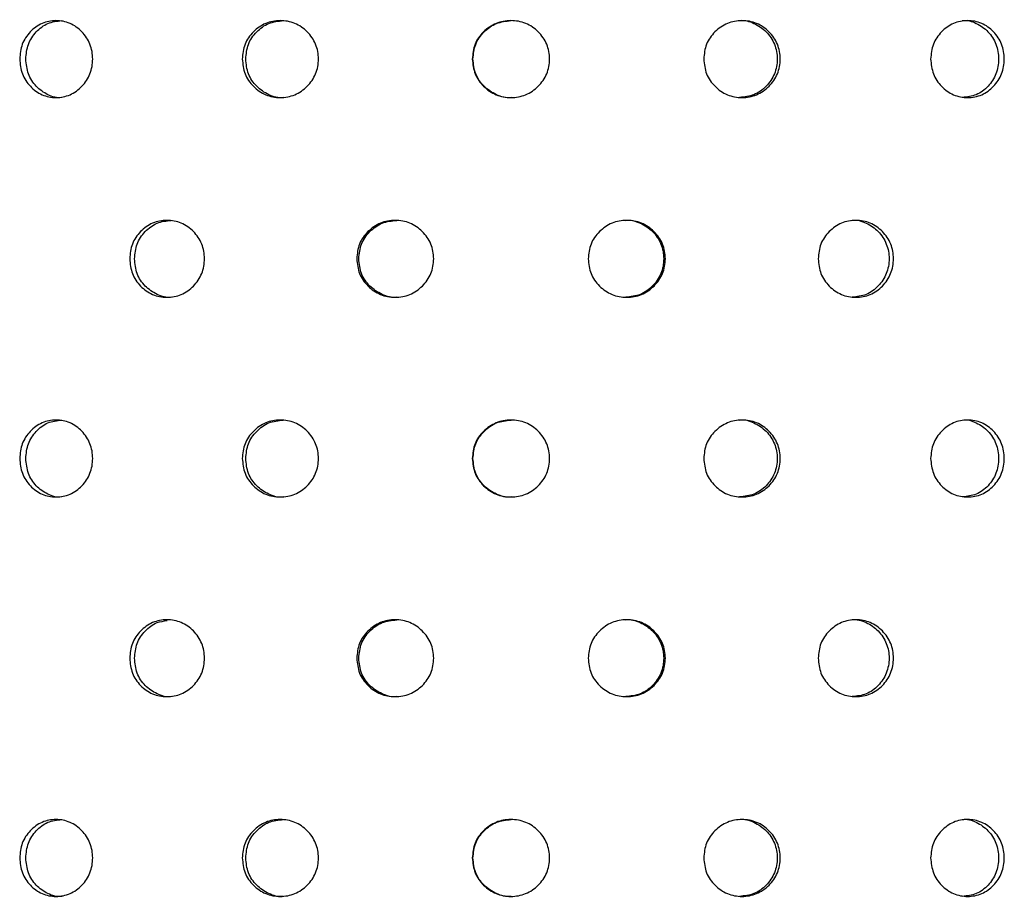
# Model space of a CAD drawing. Units: millimetres. Extents: x 69 to 183, y 27 to 198.
# Drawn here: x 139 to 152, y 42 to 53 of the extents above; entities that cross this region are included whole.
import ezdxf

# ---------------------------------------------------------------- set-up
doc = ezdxf.new("R2010")
doc.units = ezdxf.units.MM

msp = doc.modelspace()

# ---------------------------------------------------------------- linework, layer by layer
at = {"color": 7, "linetype": 'Continuous', "lineweight": 25}
for points, knots in [([(139.306, 52.586), (139.312, 52.652), (139.324, 52.784), (139.437, 52.948), (139.591, 53.062), (139.778, 53.097), (139.965, 53.063), (140.123, 52.948), (140.233, 52.784), (140.267, 52.586), (140.233, 52.388), (140.123, 52.224), (139.966, 52.109), (139.778, 52.074), (139.592, 52.109), (139.437, 52.223), (139.325, 52.388), (139.312, 52.52), (139.306, 52.586)], [0, 0, 0, 0, 0.06227, 0.124754, 0.187498, 0.24978, 0.312449, 0.374813, 0.437573, 0.499883, 0.562664, 0.624937, 0.687654, 0.749953, 0.812651, 0.874982, 0.937398, 1, 1, 1, 1]), ([(139.385, 52.586), (139.391, 52.652), (139.403, 52.783), (139.515, 52.946), (139.667, 53.065), (139.79, 53.079), (139.852, 53.086)], [0, 0, 0, 0, 0.250725, 0.501451, 0.752109, 1, 1, 1, 1]), ([(142.202, 52.586), (142.209, 52.652), (142.222, 52.784), (142.34, 52.948), (142.501, 53.062), (142.696, 53.097), (142.891, 53.063), (143.055, 52.948), (143.17, 52.784), (143.205, 52.586), (143.17, 52.388), (143.055, 52.224), (142.892, 52.109), (142.696, 52.074), (142.502, 52.109), (142.34, 52.223), (142.223, 52.388), (142.209, 52.52), (142.202, 52.586)], [0, 0, 0, 0, 0.06227, 0.124754, 0.187498, 0.24978, 0.312449, 0.374813, 0.437573, 0.499883, 0.562664, 0.624937, 0.687654, 0.749953, 0.812651, 0.874982, 0.937398, 1, 1, 1, 1]), ([(142.247, 52.586), (142.254, 52.652), (142.266, 52.783), (142.383, 52.946), (142.542, 53.065), (142.671, 53.079), (142.735, 53.086)], [0, 0, 0, 0, 0.250725, 0.501451, 0.752109, 1, 1, 1, 1]), ([(145.196, 52.586), (145.202, 52.652), (145.215, 52.784), (145.336, 52.948), (145.5, 53.062), (145.698, 53.097), (145.896, 53.063), (146.062, 52.948), (146.178, 52.784), (146.213, 52.586), (146.178, 52.388), (146.062, 52.224), (145.896, 52.109), (145.698, 52.074), (145.5, 52.109), (145.336, 52.223), (145.217, 52.388), (145.203, 52.52), (145.196, 52.586)], [0, 0, 0, 0, 0.06227, 0.124754, 0.187498, 0.24978, 0.312449, 0.374813, 0.437573, 0.499883, 0.562664, 0.624937, 0.687654, 0.749953, 0.812651, 0.874982, 0.937398, 1, 1, 1, 1]), ([(145.205, 52.586), (145.211, 52.652), (145.224, 52.783), (145.343, 52.946), (145.505, 53.065), (145.635, 53.079), (145.701, 53.086)], [0, 0, 0, 0, 0.250725, 0.501451, 0.752109, 1, 1, 1, 1]), ([(148.208, 52.586), (148.214, 52.652), (148.228, 52.784), (148.347, 52.948), (148.51, 53.062), (148.706, 53.097), (148.902, 53.063), (149.065, 52.948), (149.18, 52.784), (149.214, 52.586), (149.18, 52.388), (149.065, 52.224), (148.902, 52.109), (148.706, 52.074), (148.51, 52.109), (148.347, 52.223), (148.229, 52.388), (148.215, 52.52), (148.208, 52.586)], [0, 0, 0, 0, 0.06227, 0.124754, 0.187498, 0.24978, 0.312449, 0.374813, 0.437573, 0.499883, 0.562664, 0.624937, 0.687654, 0.749953, 0.812651, 0.874982, 0.937398, 1, 1, 1, 1]), ([(148.672, 53.086), (148.672, 53.086), (148.735, 53.098), (148.867, 53.057), (149.027, 52.95), (149.141, 52.784), (149.175, 52.586), (149.141, 52.388), (149.028, 52.225), (148.867, 52.106), (148.738, 52.093), (148.674, 52.086)], [0, 0, 0, 0, 0.0000407, 0.1246849, 0.2491419, 0.3749474, 0.5002785, 0.6265551, 0.7513858, 0.8765475, 1, 1, 1, 1]), ([(151.161, 52.586), (151.168, 52.652), (151.18, 52.784), (151.296, 52.948), (151.453, 53.062), (151.642, 53.097), (151.83, 53.063), (151.987, 52.948), (152.097, 52.784), (152.131, 52.586), (152.097, 52.388), (151.987, 52.224), (151.831, 52.109), (151.643, 52.074), (151.454, 52.109), (151.296, 52.223), (151.182, 52.388), (151.168, 52.52), (151.161, 52.586)], [0, 0, 0, 0, 0.06227, 0.124754, 0.187498, 0.24978, 0.312449, 0.374813, 0.437573, 0.499883, 0.562664, 0.624937, 0.687654, 0.749953, 0.812651, 0.874982, 0.937398, 1, 1, 1, 1]), ([(151.573, 53.086), (151.573, 53.086), (151.634, 53.098), (151.761, 53.057), (151.915, 52.95), (152.024, 52.784), (152.056, 52.586), (152.024, 52.388), (151.915, 52.225), (151.761, 52.106), (151.637, 52.093), (151.575, 52.086)], [0, 0, 0, 0, 0.000041, 0.124685, 0.249142, 0.374947, 0.500279, 0.626555, 0.751386, 0.876548, 1, 1, 1, 1]), ([(139.853, 52.086), (139.853, 52.086), (139.793, 52.074), (139.667, 52.115), (139.515, 52.222), (139.404, 52.389), (139.392, 52.52), (139.385, 52.586)], [0, 0, 0, 0, 0.000913, 0.25003, 0.498521, 0.748462, 1, 1, 1, 1]), ([(142.736, 52.086), (142.736, 52.086), (142.673, 52.074), (142.542, 52.115), (142.383, 52.222), (142.267, 52.389), (142.254, 52.52), (142.247, 52.586)], [0, 0, 0, 0, 0.0009136, 0.2500302, 0.4985206, 0.7484621, 1, 1, 1, 1]), ([(145.702, 52.086), (145.702, 52.086), (145.638, 52.074), (145.504, 52.115), (145.343, 52.222), (145.225, 52.389), (145.211, 52.52), (145.205, 52.586)], [0, 0, 0, 0, 0.00092, 0.250035, 0.498524, 0.748464, 1, 1, 1, 1]), ([(140.737, 49.988), (140.744, 50.054), (140.756, 50.186), (140.872, 50.349), (141.03, 50.464), (141.222, 50.499), (141.414, 50.465), (141.575, 50.35), (141.688, 50.186), (141.722, 49.988), (141.688, 49.79), (141.575, 49.625), (141.414, 49.511), (141.222, 49.476), (141.031, 49.511), (140.872, 49.625), (140.757, 49.79), (140.744, 49.922), (140.737, 49.988)], [0, 0, 0, 0, 0.06227, 0.124754, 0.187498, 0.24978, 0.312449, 0.374813, 0.437573, 0.499883, 0.562664, 0.624937, 0.687654, 0.749953, 0.812651, 0.874982, 0.937398, 1, 1, 1, 1]), ([(140.8, 49.988), (140.806, 50.054), (140.818, 50.185), (140.933, 50.348), (141.089, 50.467), (141.215, 50.481), (141.278, 50.488)], [0, 0, 0, 0, 0.250725, 0.501451, 0.752109, 1, 1, 1, 1]), ([(143.692, 49.988), (143.698, 50.054), (143.711, 50.186), (143.831, 50.349), (143.994, 50.464), (144.192, 50.499), (144.389, 50.465), (144.554, 50.35), (144.67, 50.186), (144.705, 49.988), (144.67, 49.79), (144.554, 49.625), (144.389, 49.511), (144.192, 49.476), (143.995, 49.511), (143.831, 49.625), (143.713, 49.79), (143.699, 49.922), (143.692, 49.988)], [0, 0, 0, 0, 0.06227, 0.124754, 0.187498, 0.24978, 0.312449, 0.374813, 0.437573, 0.499883, 0.562664, 0.624937, 0.687654, 0.749953, 0.812651, 0.874982, 0.937398, 1, 1, 1, 1]), ([(143.719, 49.988), (143.725, 50.054), (143.738, 50.185), (143.856, 50.348), (144.017, 50.467), (144.147, 50.481), (144.212, 50.488)], [0, 0, 0, 0, 0.250725, 0.501451, 0.752109, 1, 1, 1, 1]), ([(146.704, 49.988), (146.711, 50.054), (146.724, 50.186), (146.845, 50.349), (147.008, 50.464), (147.206, 50.499), (147.404, 50.465), (147.569, 50.35), (147.685, 50.186), (147.72, 49.988), (147.684, 49.79), (147.569, 49.625), (147.404, 49.511), (147.206, 49.476), (147.009, 49.511), (146.845, 49.625), (146.725, 49.79), (146.711, 49.922), (146.704, 49.988)], [0, 0, 0, 0, 0.06227, 0.124754, 0.187498, 0.24978, 0.312449, 0.374813, 0.437573, 0.499883, 0.562664, 0.624937, 0.687654, 0.749953, 0.812651, 0.874982, 0.937398, 1, 1, 1, 1]), ([(147.19, 50.488), (147.191, 50.488), (147.254, 50.5), (147.387, 50.459), (147.549, 50.352), (147.664, 50.185), (147.698, 49.988), (147.664, 49.79), (147.549, 49.627), (147.387, 49.508), (147.257, 49.495), (147.192, 49.488)], [0, 0, 0, 0, 0.000041, 0.124685, 0.249142, 0.374947, 0.500278, 0.626555, 0.751386, 0.876547, 1, 1, 1, 1]), ([(149.697, 49.988), (149.703, 50.054), (149.716, 50.186), (149.834, 50.349), (149.995, 50.464), (150.188, 50.499), (150.38, 50.465), (150.541, 50.35), (150.654, 50.186), (150.688, 49.988), (150.654, 49.79), (150.541, 49.625), (150.381, 49.511), (150.188, 49.476), (149.995, 49.511), (149.834, 49.625), (149.717, 49.79), (149.704, 49.922), (149.697, 49.988)], [0, 0, 0, 0, 0.06227, 0.124754, 0.187498, 0.24978, 0.312449, 0.374813, 0.437573, 0.499883, 0.562664, 0.624937, 0.687654, 0.749953, 0.812651, 0.874982, 0.937398, 1, 1, 1, 1]), ([(150.136, 50.488), (150.136, 50.488), (150.198, 50.5), (150.328, 50.459), (150.486, 50.352), (150.597, 50.185), (150.631, 49.988), (150.597, 49.79), (150.486, 49.627), (150.328, 49.508), (150.201, 49.495), (150.138, 49.488)], [0, 0, 0, 0, 0.000041, 0.124685, 0.249142, 0.374947, 0.500278, 0.626555, 0.751386, 0.876548, 1, 1, 1, 1]), ([(141.28, 49.488), (141.28, 49.488), (141.218, 49.476), (141.088, 49.517), (140.933, 49.624), (140.819, 49.79), (140.806, 49.922), (140.8, 49.988)], [0, 0, 0, 0, 0.000913, 0.25003, 0.498521, 0.748462, 1, 1, 1, 1]), ([(144.214, 49.488), (144.214, 49.488), (144.15, 49.476), (144.017, 49.517), (143.856, 49.624), (143.739, 49.79), (143.725, 49.922), (143.719, 49.988)], [0, 0, 0, 0, 0.000914, 0.250031, 0.498521, 0.748462, 1, 1, 1, 1]), ([(139.306, 47.39), (139.312, 47.456), (139.324, 47.587), (139.437, 47.751), (139.591, 47.866), (139.778, 47.901), (139.965, 47.867), (140.123, 47.752), (140.233, 47.588), (140.267, 47.39), (140.233, 47.192), (140.123, 47.027), (139.966, 46.913), (139.778, 46.878), (139.592, 46.913), (139.437, 47.027), (139.325, 47.192), (139.312, 47.324), (139.306, 47.39)], [0, 0, 0, 0, 0.0622701, 0.1247543, 0.1874984, 0.2497803, 0.3124487, 0.3748128, 0.4375732, 0.4998833, 0.5626636, 0.6249371, 0.6876539, 0.7499525, 0.8126513, 0.874982, 0.9373979, 1, 1, 1, 1]), ([(139.385, 47.39), (139.391, 47.456), (139.403, 47.587), (139.515, 47.75), (139.667, 47.869), (139.79, 47.883), (139.852, 47.89)], [0, 0, 0, 0, 0.250725, 0.501451, 0.752109, 1, 1, 1, 1]), ([(142.202, 47.39), (142.209, 47.456), (142.222, 47.587), (142.34, 47.751), (142.501, 47.866), (142.696, 47.901), (142.891, 47.867), (143.055, 47.752), (143.17, 47.588), (143.205, 47.39), (143.17, 47.192), (143.055, 47.027), (142.892, 46.913), (142.696, 46.878), (142.502, 46.913), (142.34, 47.027), (142.223, 47.192), (142.209, 47.324), (142.202, 47.39)], [0, 0, 0, 0, 0.0622701, 0.1247543, 0.1874984, 0.2497803, 0.3124487, 0.3748128, 0.4375732, 0.4998833, 0.5626636, 0.6249371, 0.6876539, 0.7499525, 0.8126513, 0.874982, 0.9373979, 1, 1, 1, 1]), ([(142.247, 47.39), (142.254, 47.456), (142.266, 47.587), (142.383, 47.75), (142.542, 47.869), (142.671, 47.883), (142.735, 47.89)], [0, 0, 0, 0, 0.250725, 0.501451, 0.752109, 1, 1, 1, 1]), ([(145.196, 47.39), (145.202, 47.456), (145.215, 47.587), (145.336, 47.751), (145.5, 47.866), (145.698, 47.901), (145.896, 47.867), (146.062, 47.752), (146.178, 47.588), (146.213, 47.39), (146.178, 47.192), (146.062, 47.027), (145.896, 46.913), (145.698, 46.878), (145.5, 46.913), (145.336, 47.027), (145.217, 47.192), (145.203, 47.324), (145.196, 47.39)], [0, 0, 0, 0, 0.06227, 0.124754, 0.187498, 0.24978, 0.312449, 0.374813, 0.437573, 0.499883, 0.562664, 0.624937, 0.687654, 0.749953, 0.812651, 0.874982, 0.937398, 1, 1, 1, 1]), ([(145.205, 47.39), (145.211, 47.456), (145.224, 47.587), (145.343, 47.75), (145.505, 47.869), (145.635, 47.883), (145.701, 47.89)], [0, 0, 0, 0, 0.250725, 0.501451, 0.752109, 1, 1, 1, 1]), ([(148.208, 47.39), (148.214, 47.456), (148.228, 47.587), (148.347, 47.751), (148.51, 47.866), (148.706, 47.901), (148.902, 47.867), (149.065, 47.752), (149.18, 47.588), (149.214, 47.39), (149.18, 47.192), (149.065, 47.027), (148.902, 46.913), (148.706, 46.878), (148.51, 46.913), (148.347, 47.027), (148.229, 47.192), (148.215, 47.324), (148.208, 47.39)], [0, 0, 0, 0, 0.06227, 0.124754, 0.187498, 0.24978, 0.312449, 0.374813, 0.437573, 0.499883, 0.562664, 0.624937, 0.687654, 0.749953, 0.812651, 0.874982, 0.937398, 1, 1, 1, 1]), ([(148.672, 47.89), (148.672, 47.89), (148.735, 47.902), (148.867, 47.861), (149.027, 47.753), (149.141, 47.587), (149.175, 47.39), (149.141, 47.192), (149.028, 47.029), (148.867, 46.91), (148.738, 46.897), (148.674, 46.89)], [0, 0, 0, 0, 0.000041, 0.124685, 0.249142, 0.374947, 0.500278, 0.626555, 0.751386, 0.876548, 1, 1, 1, 1]), ([(151.161, 47.39), (151.168, 47.456), (151.18, 47.587), (151.296, 47.751), (151.453, 47.866), (151.642, 47.901), (151.83, 47.867), (151.987, 47.752), (152.097, 47.588), (152.131, 47.39), (152.097, 47.192), (151.987, 47.027), (151.831, 46.913), (151.643, 46.878), (151.454, 46.913), (151.296, 47.027), (151.182, 47.192), (151.168, 47.324), (151.161, 47.39)], [0, 0, 0, 0, 0.06227, 0.124754, 0.187498, 0.24978, 0.312449, 0.374813, 0.437573, 0.499883, 0.562664, 0.624937, 0.687654, 0.749953, 0.812651, 0.874982, 0.937398, 1, 1, 1, 1]), ([(151.573, 47.89), (151.573, 47.89), (151.634, 47.902), (151.761, 47.861), (151.915, 47.753), (152.024, 47.587), (152.056, 47.39), (152.024, 47.192), (151.915, 47.029), (151.761, 46.91), (151.637, 46.897), (151.575, 46.89)], [0, 0, 0, 0, 0.0000407, 0.1246849, 0.2491419, 0.3749474, 0.5002785, 0.6265552, 0.7513859, 0.8765477, 1, 1, 1, 1]), ([(139.853, 46.89), (139.853, 46.89), (139.793, 46.878), (139.667, 46.919), (139.515, 47.026), (139.404, 47.192), (139.392, 47.324), (139.385, 47.39)], [0, 0, 0, 0, 0.0009134, 0.25003, 0.4985205, 0.7484621, 1, 1, 1, 1]), ([(142.736, 46.89), (142.736, 46.89), (142.673, 46.878), (142.542, 46.919), (142.383, 47.026), (142.267, 47.192), (142.254, 47.324), (142.247, 47.39)], [0, 0, 0, 0, 0.000914, 0.25003, 0.498521, 0.748462, 1, 1, 1, 1]), ([(145.702, 46.89), (145.702, 46.89), (145.638, 46.878), (145.504, 46.919), (145.343, 47.026), (145.225, 47.192), (145.211, 47.324), (145.205, 47.39)], [0, 0, 0, 0, 0.00092, 0.250035, 0.498524, 0.748464, 1, 1, 1, 1]), ([(140.737, 44.792), (140.744, 44.857), (140.756, 44.989), (140.872, 45.153), (141.03, 45.268), (141.222, 45.303), (141.414, 45.268), (141.575, 45.154), (141.688, 44.99), (141.722, 44.792), (141.688, 44.594), (141.575, 44.429), (141.414, 44.315), (141.222, 44.28), (141.031, 44.315), (140.872, 44.429), (140.757, 44.594), (140.744, 44.726), (140.737, 44.792)], [0, 0, 0, 0, 0.06227, 0.124754, 0.187498, 0.24978, 0.312449, 0.374813, 0.437573, 0.499883, 0.562664, 0.624937, 0.687654, 0.749953, 0.812651, 0.874982, 0.937398, 1, 1, 1, 1]), ([(140.8, 44.792), (140.806, 44.858), (140.818, 44.989), (140.933, 45.151), (141.072, 45.262), (141.18, 45.275), (141.224, 45.281)], [0, 0, 0, 0, 0.27065, 0.541301, 0.811879, 1, 1, 1, 1]), ([(143.692, 44.792), (143.698, 44.857), (143.711, 44.989), (143.831, 45.153), (143.994, 45.268), (144.192, 45.303), (144.389, 45.268), (144.554, 45.154), (144.67, 44.99), (144.705, 44.792), (144.67, 44.594), (144.554, 44.429), (144.389, 44.315), (144.192, 44.28), (143.995, 44.315), (143.831, 44.429), (143.713, 44.594), (143.699, 44.726), (143.692, 44.792)], [0, 0, 0, 0, 0.0622701, 0.1247543, 0.1874984, 0.2497803, 0.3124487, 0.3748128, 0.4375732, 0.4998833, 0.5626636, 0.6249371, 0.6876539, 0.7499525, 0.8126513, 0.874982, 0.9373979, 1, 1, 1, 1]), ([(143.719, 44.792), (143.725, 44.858), (143.738, 44.989), (143.856, 45.152), (144.017, 45.271), (144.147, 45.285), (144.212, 45.291)], [0, 0, 0, 0, 0.250725, 0.501451, 0.752109, 1, 1, 1, 1]), ([(146.704, 44.792), (146.711, 44.857), (146.724, 44.989), (146.845, 45.153), (147.008, 45.268), (147.206, 45.303), (147.404, 45.268), (147.569, 45.154), (147.685, 44.99), (147.72, 44.792), (147.684, 44.594), (147.569, 44.429), (147.404, 44.315), (147.206, 44.28), (147.009, 44.315), (146.845, 44.429), (146.725, 44.594), (146.711, 44.726), (146.704, 44.792)], [0, 0, 0, 0, 0.06227, 0.124754, 0.187498, 0.24978, 0.312449, 0.374813, 0.437573, 0.499883, 0.562664, 0.624937, 0.687654, 0.749953, 0.812651, 0.874982, 0.937398, 1, 1, 1, 1]), ([(147.19, 45.291), (147.191, 45.291), (147.254, 45.304), (147.387, 45.263), (147.549, 45.155), (147.664, 44.989), (147.698, 44.792), (147.664, 44.594), (147.549, 44.43), (147.387, 44.312), (147.257, 44.299), (147.192, 44.292)], [0, 0, 0, 0, 0.000041, 0.124685, 0.249142, 0.374947, 0.500278, 0.626555, 0.751386, 0.876547, 1, 1, 1, 1]), ([(149.697, 44.792), (149.703, 44.857), (149.716, 44.989), (149.834, 45.153), (149.995, 45.268), (150.188, 45.303), (150.38, 45.268), (150.541, 45.154), (150.654, 44.99), (150.688, 44.792), (150.654, 44.594), (150.541, 44.429), (150.381, 44.315), (150.188, 44.28), (149.995, 44.315), (149.834, 44.429), (149.717, 44.594), (149.704, 44.726), (149.697, 44.792)], [0, 0, 0, 0, 0.0622701, 0.1247543, 0.1874984, 0.2497803, 0.3124487, 0.3748128, 0.4375732, 0.4998833, 0.5626636, 0.6249371, 0.6876539, 0.7499525, 0.8126513, 0.874982, 0.9373979, 1, 1, 1, 1]), ([(150.136, 45.291), (150.136, 45.291), (150.198, 45.304), (150.328, 45.263), (150.486, 45.155), (150.597, 44.989), (150.631, 44.792), (150.597, 44.594), (150.486, 44.43), (150.328, 44.312), (150.201, 44.299), (150.138, 44.292)], [0, 0, 0, 0, 0.000041, 0.124685, 0.249142, 0.374947, 0.500278, 0.626555, 0.751386, 0.876548, 1, 1, 1, 1]), ([(141.28, 44.292), (141.28, 44.292), (141.218, 44.28), (141.088, 44.321), (140.933, 44.428), (140.819, 44.594), (140.806, 44.726), (140.8, 44.792)], [0, 0, 0, 0, 0.000913, 0.25003, 0.498521, 0.748462, 1, 1, 1, 1]), ([(144.214, 44.292), (144.214, 44.292), (144.15, 44.28), (144.017, 44.321), (143.856, 44.428), (143.739, 44.594), (143.725, 44.726), (143.719, 44.792)], [0, 0, 0, 0, 0.000914, 0.2500305, 0.4985208, 0.7484622, 1, 1, 1, 1]), ([(139.306, 42.194), (139.312, 42.259), (139.324, 42.391), (139.437, 42.555), (139.591, 42.67), (139.778, 42.705), (139.965, 42.67), (140.123, 42.556), (140.233, 42.392), (140.267, 42.194), (140.233, 41.996), (140.123, 41.831), (139.966, 41.717), (139.778, 41.682), (139.592, 41.717), (139.437, 41.831), (139.325, 41.996), (139.312, 42.127), (139.306, 42.194)], [0, 0, 0, 0, 0.06227, 0.124754, 0.187498, 0.24978, 0.312449, 0.374813, 0.437573, 0.499883, 0.562664, 0.624937, 0.687654, 0.749953, 0.812651, 0.874982, 0.937398, 1, 1, 1, 1]), ([(139.385, 42.194), (139.391, 42.259), (139.403, 42.391), (139.515, 42.554), (139.667, 42.673), (139.79, 42.687), (139.852, 42.693)], [0, 0, 0, 0, 0.250725, 0.501451, 0.752109, 1, 1, 1, 1]), ([(142.202, 42.194), (142.209, 42.259), (142.222, 42.391), (142.34, 42.555), (142.501, 42.67), (142.696, 42.705), (142.891, 42.67), (143.055, 42.556), (143.17, 42.392), (143.205, 42.194), (143.17, 41.996), (143.055, 41.831), (142.892, 41.717), (142.696, 41.682), (142.502, 41.717), (142.34, 41.831), (142.223, 41.996), (142.209, 42.127), (142.202, 42.194)], [0, 0, 0, 0, 0.06227, 0.124754, 0.187498, 0.24978, 0.312449, 0.374813, 0.437573, 0.499883, 0.562664, 0.624937, 0.687654, 0.749953, 0.812651, 0.874982, 0.937398, 1, 1, 1, 1]), ([(142.247, 42.194), (142.254, 42.259), (142.266, 42.391), (142.383, 42.554), (142.542, 42.673), (142.671, 42.687), (142.735, 42.693)], [0, 0, 0, 0, 0.250725, 0.501451, 0.752109, 1, 1, 1, 1]), ([(145.196, 42.194), (145.202, 42.259), (145.215, 42.391), (145.336, 42.555), (145.5, 42.67), (145.698, 42.705), (145.896, 42.67), (146.062, 42.556), (146.178, 42.392), (146.213, 42.194), (146.178, 41.996), (146.062, 41.831), (145.896, 41.717), (145.698, 41.682), (145.5, 41.717), (145.336, 41.831), (145.217, 41.996), (145.203, 42.127), (145.196, 42.194)], [0, 0, 0, 0, 0.06227, 0.124754, 0.187498, 0.24978, 0.312449, 0.374813, 0.437573, 0.499883, 0.562664, 0.624937, 0.687654, 0.749953, 0.812651, 0.874982, 0.937398, 1, 1, 1, 1]), ([(145.205, 42.194), (145.211, 42.259), (145.224, 42.391), (145.343, 42.554), (145.505, 42.673), (145.635, 42.687), (145.701, 42.693)], [0, 0, 0, 0, 0.250725, 0.501451, 0.752109, 1, 1, 1, 1]), ([(148.208, 42.194), (148.214, 42.259), (148.228, 42.391), (148.347, 42.555), (148.51, 42.67), (148.706, 42.705), (148.902, 42.67), (149.065, 42.556), (149.18, 42.392), (149.214, 42.194), (149.18, 41.996), (149.065, 41.831), (148.902, 41.717), (148.706, 41.682), (148.51, 41.717), (148.347, 41.831), (148.229, 41.996), (148.215, 42.127), (148.208, 42.194)], [0, 0, 0, 0, 0.0622701, 0.1247543, 0.1874984, 0.2497803, 0.3124487, 0.3748128, 0.4375732, 0.4998833, 0.5626636, 0.6249371, 0.6876539, 0.7499525, 0.8126513, 0.874982, 0.9373979, 1, 1, 1, 1]), ([(148.672, 42.693), (148.672, 42.693), (148.735, 42.706), (148.867, 42.665), (149.027, 42.557), (149.141, 42.391), (149.175, 42.194), (149.141, 41.996), (149.028, 41.832), (148.867, 41.714), (148.738, 41.701), (148.674, 41.694)], [0, 0, 0, 0, 0.000041, 0.124685, 0.249142, 0.374947, 0.500278, 0.626555, 0.751386, 0.876548, 1, 1, 1, 1]), ([(151.161, 42.194), (151.168, 42.259), (151.18, 42.391), (151.296, 42.555), (151.453, 42.67), (151.642, 42.705), (151.83, 42.67), (151.987, 42.556), (152.097, 42.392), (152.131, 42.194), (152.097, 41.996), (151.987, 41.831), (151.831, 41.717), (151.643, 41.682), (151.454, 41.717), (151.296, 41.831), (151.182, 41.996), (151.168, 42.127), (151.161, 42.194)], [0, 0, 0, 0, 0.06227, 0.124754, 0.187498, 0.24978, 0.312449, 0.374813, 0.437573, 0.499883, 0.562664, 0.624937, 0.687654, 0.749953, 0.812651, 0.874982, 0.937398, 1, 1, 1, 1]), ([(151.573, 42.693), (151.573, 42.693), (151.634, 42.706), (151.761, 42.665), (151.915, 42.557), (152.024, 42.391), (152.056, 42.194), (152.024, 41.996), (151.915, 41.832), (151.761, 41.714), (151.637, 41.701), (151.575, 41.694)], [0, 0, 0, 0, 0.000041, 0.124685, 0.249142, 0.374947, 0.500279, 0.626555, 0.751386, 0.876548, 1, 1, 1, 1]), ([(139.853, 41.694), (139.853, 41.694), (139.793, 41.682), (139.667, 41.723), (139.515, 41.83), (139.404, 41.996), (139.392, 42.128), (139.385, 42.194)], [0, 0, 0, 0, 0.000913, 0.25003, 0.498521, 0.748462, 1, 1, 1, 1]), ([(142.736, 41.694), (142.736, 41.694), (142.673, 41.682), (142.542, 41.723), (142.383, 41.83), (142.267, 41.996), (142.254, 42.128), (142.247, 42.194)], [0, 0, 0, 0, 0.000914, 0.25003, 0.498521, 0.748462, 1, 1, 1, 1]), ([(145.702, 41.694), (145.702, 41.694), (145.638, 41.682), (145.504, 41.723), (145.343, 41.83), (145.225, 41.996), (145.211, 42.128), (145.205, 42.194)], [0, 0, 0, 0, 0.0009196, 0.2500347, 0.4985236, 0.7484636, 1, 1, 1, 1])]:
    msp.add_open_spline(points, degree=3, knots=knots, dxfattribs=at)

doc.saveas('drawing.dxf')
